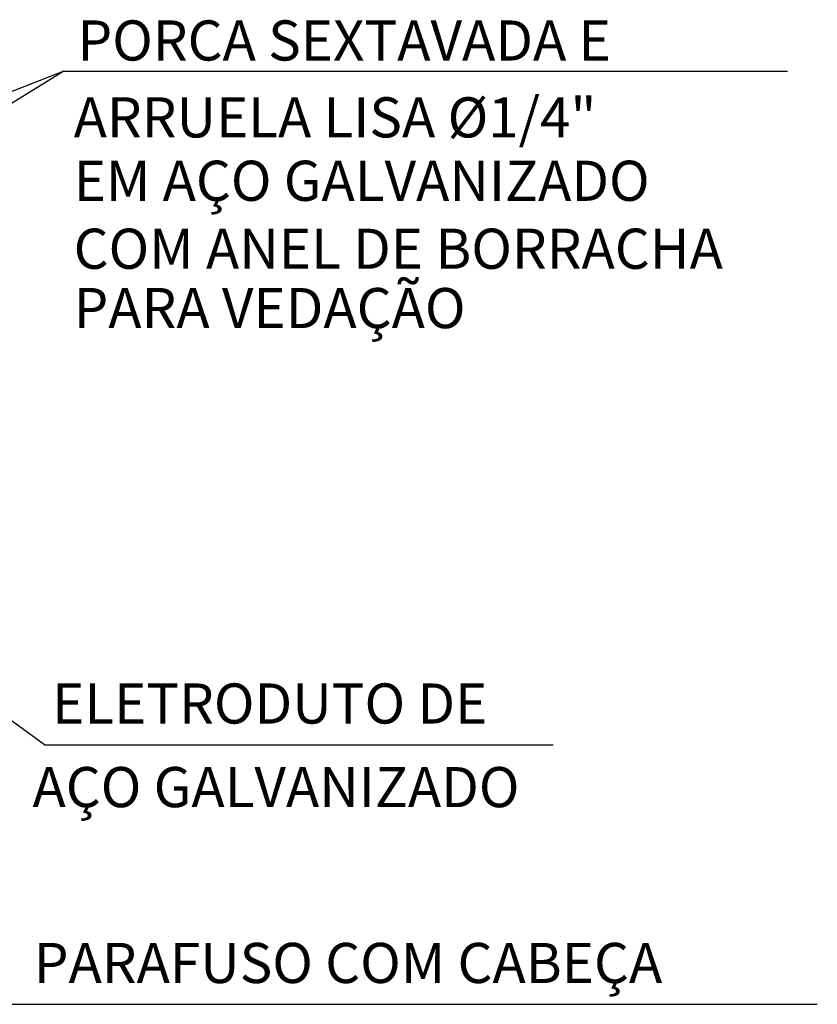
# Model space of a CAD drawing. Units: millimetres. Extents: x 4226 to 6548, y 1225 to 3116.
# Drawn here: x 5287 to 5294, y 2155 to 2163 of the extents above; entities that cross this region are included whole.
import ezdxf

# ---------------------------------------------------------------- set-up
doc = ezdxf.new("R2010")
doc.units = ezdxf.units.MM
doc.header["$LTSCALE"] = 0.3
doc.layers.get('0').update_dxf_attribs({"color": 250})
doc.layers.add('61-TXPQ', color=2, linetype='Continuous')
doc.styles.add('ROMANS', font='romans')

msp = doc.modelspace()

# ---------------------------------------------------------------- linework, layer by layer
msp.add_line((5287.43211, 2157.41653), (5286.19385, 2158.31959))
at = {"layer": '61-TXPQ', "color": 10}
for p, q in [((5287.58917, 2162.89704), (5285.04786, 2161.90118)), ((5287.58917, 2162.89704), (5285.08742, 2161.34993)), ((5287.58917, 2162.89704), (5293.47751, 2162.89704)), ((5287.43211, 2157.41653), (5291.57202, 2157.41653)), ((5287.11067, 2155.30561), (5293.71986, 2155.30561))]:
    msp.add_line(p, q, dxfattribs=at)

# ---------------------------------------------------------------- texts
at = {"style": 'ROMANS'}
for s, p in [('PORCA SEXTAVADA E', (5287.70187, 2162.98386)), ('ARRUELA LISA %%C1/4" ', (5287.67008, 2162.35817)), ('EM AÇO GALVANIZADO', (5287.67008, 2161.84248)), ('COM ANEL DE BORRACHA', (5287.67008, 2161.28962)), ('PARA VEDAÇÃO', (5287.67008, 2160.80665)), ('ELETRODUTO DE', (5287.4945, 2157.58963)), ('AÇO GALVANIZADO', (5287.33538, 2156.90956)), ('PARAFUSO COM CABEÇA', (5287.34658, 2155.47872))]:
    msp.add_text(s, height=0.3265961, dxfattribs=at).set_placement(p)

doc.saveas('drawing.dxf')
